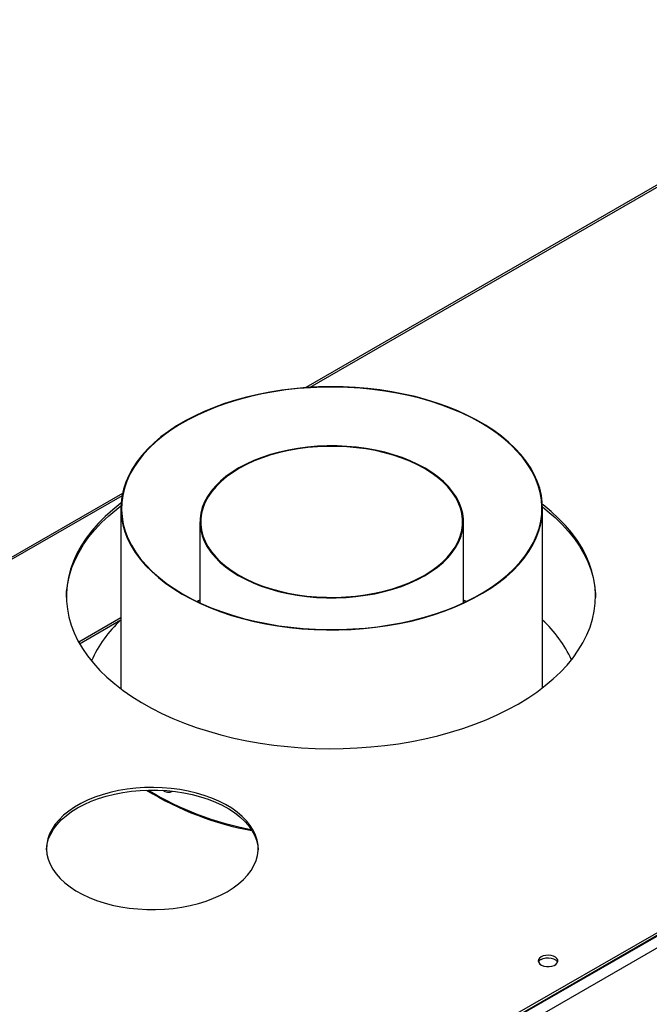
# Model space of a CAD drawing. Units: millimetres. Extents: x 4 to 10294, y 11 to 14564.
# Drawn here: x 1792 to 2095, y 2115 to 2590 of the extents above; entities that cross this region are included whole.
import ezdxf

# ---------------------------------------------------------------- set-up
doc = ezdxf.new("R2010")
doc.units = ezdxf.units.MM
doc.header["$LTSCALE"] = 49

msp = doc.modelspace()

# ---------------------------------------------------------------- linework, layer by layer
at = {"color": 7, "linetype": 'Continuous', "lineweight": 25}
for p, q in [((2541.994, 2766.173), (1929.392, 2412.526)), ((2854.974, 2586.211), (1466.57, 1784.702)), ((2854.974, 2584.986), (1466.57, 1783.477)), ((1841.099, 2361.555), (1153.59, 1964.664)), ((1840.323, 2354.321), (1840.323, 2267.263)), ((2043.523, 2267.801), (2043.523, 2354.321)), ((1878.423, 2347.805), (1878.423, 2308.757)), ((2005.423, 2308.757), (2005.423, 2347.805)), ((1878.423, 2309.813), (1877.3, 2309.287)), ((2006.805, 2309.411), (2005.423, 2310.065)), ((2006.546, 2309.287), (2005.423, 2309.813)), ((1840.323, 2301.501), (1820.018, 2289.78))]:
    msp.add_line(p, q, dxfattribs=at)
at = {"color": 8, "linetype": 'Continuous', "lineweight": 25}
for p, q in [((2543.494, 2766.024), (1931.376, 2412.657)), ((2856.035, 2585.19), (1465.51, 1782.456)), ((2858.51, 2580.903), (1467.984, 1778.17)), ((1840.872, 2360.409), (1155.09, 1964.516)), ((1820.447, 2289.013), (1840.323, 2300.487))]:
    msp.add_line(p, q, dxfattribs=at)
at = {"color": 7, "linetype": 'Continuous', "lineweight": 25, "flags": 128}
for points in [[(1869.86, 2312.975), (1874.187, 2310.605), (1878.748, 2308.386), (1883.527, 2306.324), (1888.507, 2304.429), (1893.671, 2302.705), (1899.002, 2301.159), (1904.48, 2299.797), (1910.088, 2298.622), (1915.805, 2297.64), (1921.612, 2296.852), (1927.489, 2296.263), (1933.416, 2295.874), (1939.373, 2295.687), (1945.338, 2295.702), (1951.291, 2295.918), (1957.213, 2296.336), (1963.081, 2296.954), (1968.877, 2297.77), (1974.579, 2298.781), (1980.169, 2299.983), (1985.627, 2301.372), (1990.935, 2302.944), (1996.073, 2304.693), (2001.025, 2306.613), (2005.773, 2308.698), (2010.301, 2310.94), (2014.594, 2313.331), (2018.635, 2315.864), (2022.413, 2318.529), (2025.913, 2321.318), (2029.123, 2324.22), (2032.033, 2327.227), (2034.632, 2330.326), (2036.911, 2333.508), (2038.863, 2336.762), (2040.481, 2340.077), (2041.759, 2343.441), (2042.693, 2346.842), (2043.28, 2350.269), (2043.517, 2353.71), (2043.405, 2357.153), (2042.942, 2360.586), (2042.131, 2363.998), (2040.974, 2367.376), (2039.476, 2370.709), (2037.642, 2373.986), (2035.478, 2377.195), (2032.991, 2380.325), (2030.191, 2383.366), (2027.086, 2386.306), (2023.687, 2389.137), (2020.007, 2391.847), (2016.057, 2394.427), (2011.852, 2396.87), (2007.406, 2399.166), (2002.734, 2401.307), (1997.853, 2403.286), (1992.778, 2405.097), (1987.529, 2406.732), (1982.122, 2408.187), (1976.577, 2409.456), (1970.912, 2410.535), (1965.147, 2411.42), (1959.303, 2412.109), (1953.398, 2412.598), (1947.453, 2412.886), (1941.49, 2412.973), (1935.528, 2412.857), (1929.588, 2412.539), (1923.691, 2412.021), (1917.857, 2411.304), (1912.105, 2410.39), (1906.457, 2409.284), (1900.93, 2407.987), (1895.545, 2406.506), (1890.32, 2404.845), (1885.272, 2403.009), (1880.42, 2401.006), (1875.78, 2398.842), (1871.368, 2396.524), (1867.199, 2394.061), (1863.288, 2391.461), (1859.648, 2388.733), (1856.291, 2385.886), (1853.23, 2382.931), (1850.474, 2379.877), (1848.034, 2376.734), (1845.917, 2373.515), (1844.131, 2370.229), (1842.682, 2366.888), (1841.576, 2363.504), (1840.816, 2360.089), (1840.403, 2356.654), (1840.341, 2353.21), (1840.629, 2349.771), (1841.266, 2346.346), (1842.251, 2342.95), (1843.578, 2339.593), (1845.245, 2336.286), (1847.245, 2333.042), (1849.571, 2329.871), (1852.217, 2326.784), (1855.17, 2323.792), (1858.423, 2320.906), (1861.964, 2318.135), (1865.781, 2315.488), (1869.86, 2312.975)], [(1870.073, 2313.097), (1874.429, 2310.713), (1879.023, 2308.481), (1883.837, 2306.41), (1888.856, 2304.508), (1894.061, 2302.781), (1899.434, 2301.234), (1904.956, 2299.874), (1910.608, 2298.706), (1916.37, 2297.733), (1922.222, 2296.958), (1928.143, 2296.385), (1934.113, 2296.016), (1940.11, 2295.851), (1946.113, 2295.892), (1952.102, 2296.138), (1958.054, 2296.588), (1963.951, 2297.241), (1969.77, 2298.095), (1975.49, 2299.146), (1981.094, 2300.391), (1986.559, 2301.825), (1991.868, 2303.443), (1997.001, 2305.241), (2001.941, 2307.211), (2006.67, 2309.346), (2011.171, 2311.639), (2015.429, 2314.082), (2019.43, 2316.667), (2023.158, 2319.384), (2026.6, 2322.223), (2029.745, 2325.176), (2032.582, 2328.23), (2035.1, 2331.376), (2037.291, 2334.603), (2039.147, 2337.899), (2040.661, 2341.253), (2041.829, 2344.653), (2042.645, 2348.086), (2043.108, 2351.542), (2043.216, 2355.007), (2042.968, 2358.47), (2042.364, 2361.919), (2041.408, 2365.34), (2040.103, 2368.723), (2038.452, 2372.056), (2036.463, 2375.325), (2034.141, 2378.522), (2031.496, 2381.633), (2028.536, 2384.649), (2025.272, 2387.557), (2021.714, 2390.349), (2017.877, 2393.015), (2013.773, 2395.544), (2009.416, 2397.929), (2004.823, 2400.161), (2000.008, 2402.231), (1994.99, 2404.134), (1989.785, 2405.861), (1984.412, 2407.407), (1978.89, 2408.767), (1973.237, 2409.936), (1967.475, 2410.909), (1961.623, 2411.684), (1955.702, 2412.257), (1949.733, 2412.626), (1943.736, 2412.791), (1937.733, 2412.75), (1931.744, 2412.504), (1925.791, 2412.054), (1919.895, 2411.401), (1914.076, 2410.547), (1908.355, 2409.496), (1902.752, 2408.251), (1897.287, 2406.817), (1891.978, 2405.198), (1886.845, 2403.401), (1881.905, 2401.431), (1877.176, 2399.296), (1872.674, 2397.002), (1868.416, 2394.559), (1864.416, 2391.975), (1860.688, 2389.258), (1857.245, 2386.418), (1854.101, 2383.466), (1851.264, 2380.412), (1848.745, 2377.265), (1846.555, 2374.039), (1844.699, 2370.743), (1843.185, 2367.389), (1842.017, 2363.989), (1841.2, 2360.555), (1840.737, 2357.1), (1840.63, 2353.634), (1840.878, 2350.171), (1841.481, 2346.723), (1842.437, 2343.301), (1843.743, 2339.919), (1845.394, 2336.586), (1847.383, 2333.316), (1849.704, 2330.12), (1852.35, 2327.009), (1855.31, 2323.993), (1858.574, 2321.084), (1862.131, 2318.292), (1865.969, 2315.627), (1870.073, 2313.097)], [(1896.884, 2321.964), (1900.354, 2320.093), (1904.058, 2318.377), (1907.973, 2316.826), (1912.079, 2315.448), (1916.351, 2314.251), (1920.766, 2313.242), (1925.299, 2312.426), (1929.925, 2311.807), (1934.619, 2311.39), (1939.353, 2311.177), (1944.102, 2311.169), (1948.838, 2311.365), (1953.536, 2311.765), (1958.169, 2312.367), (1962.711, 2313.167), (1967.137, 2314.161), (1971.421, 2315.343), (1975.541, 2316.706), (1979.473, 2318.243), (1983.195, 2319.946), (1986.686, 2321.804), (1989.926, 2323.808), (1992.898, 2325.946), (1995.586, 2328.206), (1997.972, 2330.576), (2000.046, 2333.042), (2001.794, 2335.591), (2003.208, 2338.208), (2004.279, 2340.879), (2005.002, 2343.588), (2005.371, 2346.321), (2005.386, 2349.063), (2005.045, 2351.797), (2004.352, 2354.509), (2003.309, 2357.183), (2001.924, 2359.806), (2000.202, 2362.36), (1998.155, 2364.834), (1995.794, 2367.212), (1993.131, 2369.482), (1990.182, 2371.631), (1986.962, 2373.646), (1983.491, 2375.517), (1979.787, 2377.232), (1975.872, 2378.784), (1971.767, 2380.162), (1967.495, 2381.359), (1963.08, 2382.368), (1958.547, 2383.184), (1953.92, 2383.802), (1949.227, 2384.219), (1944.493, 2384.433), (1939.744, 2384.441), (1935.007, 2384.245), (1930.31, 2383.845), (1925.677, 2383.243), (1921.135, 2382.443), (1916.709, 2381.449), (1912.424, 2380.267), (1908.305, 2378.904), (1904.373, 2377.366), (1900.651, 2375.664), (1897.16, 2373.806), (1893.919, 2371.802), (1890.947, 2369.664), (1888.26, 2367.403), (1885.873, 2365.034), (1883.8, 2362.567), (1882.051, 2360.019), (1880.637, 2357.402), (1879.567, 2354.731), (1878.844, 2352.022), (1878.475, 2349.288), (1878.46, 2346.547), (1878.801, 2343.813), (1879.494, 2341.101), (1880.536, 2338.426), (1881.922, 2335.804), (1883.643, 2333.249), (1885.69, 2330.776), (1888.052, 2328.398), (1890.715, 2326.128), (1893.664, 2323.979), (1896.884, 2321.964)], [(1897.167, 2322.127), (1900.616, 2320.268), (1904.297, 2318.563), (1908.187, 2317.021), (1912.266, 2315.652), (1916.512, 2314.462), (1920.899, 2313.459), (1925.404, 2312.649), (1930.001, 2312.034), (1934.665, 2311.62), (1939.369, 2311.408), (1944.088, 2311.399), (1948.795, 2311.595), (1953.463, 2311.992), (1958.066, 2312.59), (1962.58, 2313.385), (1966.978, 2314.373), (1971.236, 2315.547), (1975.329, 2316.902), (1979.236, 2318.429), (1982.935, 2320.121), (1986.404, 2321.968), (1989.624, 2323.959), (1992.577, 2326.084), (1995.248, 2328.33), (1997.62, 2330.685), (1999.68, 2333.135), (2001.418, 2335.668), (2002.822, 2338.269), (2003.886, 2340.922), (2004.604, 2343.615), (2004.971, 2346.331), (2004.986, 2349.055), (2004.648, 2351.772), (2003.958, 2354.467), (2002.923, 2357.124), (2001.546, 2359.73), (1999.835, 2362.269), (1997.801, 2364.727), (1995.454, 2367.09), (1992.808, 2369.346), (1989.877, 2371.48), (1986.679, 2373.483), (1983.229, 2375.342), (1979.549, 2377.047), (1975.659, 2378.589), (1971.579, 2379.958), (1967.334, 2381.147), (1962.947, 2382.15), (1958.442, 2382.961), (1953.845, 2383.576), (1949.181, 2383.99), (1944.476, 2384.202), (1939.758, 2384.21), (1935.051, 2384.015), (1930.383, 2383.617), (1925.779, 2383.019), (1921.266, 2382.224), (1916.868, 2381.237), (1912.61, 2380.063), (1908.516, 2378.708), (1904.609, 2377.18), (1900.911, 2375.489), (1897.442, 2373.642), (1894.222, 2371.651), (1891.268, 2369.526), (1888.598, 2367.28), (1886.226, 2364.925), (1884.166, 2362.474), (1882.428, 2359.942), (1881.023, 2357.341), (1879.959, 2354.687), (1879.242, 2351.995), (1878.875, 2349.279), (1878.86, 2346.555), (1879.198, 2343.838), (1879.887, 2341.143), (1880.923, 2338.485), (1882.3, 2335.88), (1884.01, 2333.341), (1886.045, 2330.883), (1888.391, 2328.52), (1891.038, 2326.264), (1893.968, 2324.129), (1897.167, 2322.127)], [(1814.074, 2311.387), (1814.205, 2314.174), (1814.694, 2318.05), (1815.535, 2321.905), (1816.729, 2325.729), (1818.27, 2329.512), (1820.155, 2333.242), (1822.378, 2336.91), (1824.933, 2340.505), (1827.814, 2344.017), (1831.011, 2347.436), (1834.517, 2350.754), (1838.321, 2353.96), (1840.344, 2355.528)], [(1840.414, 2356.805), (1840.332, 2356.743), (1836.382, 2353.596), (1832.726, 2350.333), (1829.373, 2346.964), (1826.333, 2343.497), (1823.614, 2339.942), (1821.224, 2336.309), (1819.169, 2332.609), (1817.456, 2328.851), (1816.089, 2325.047), (1815.07, 2321.205), (1814.405, 2317.339), (1814.094, 2313.457), (1814.139, 2309.571), (1814.538, 2305.692), (1815.292, 2301.831), (1816.398, 2297.998), (1817.852, 2294.204), (1819.651, 2290.459), (1821.791, 2286.775), (1824.263, 2283.161), (1827.063, 2279.627), (1830.183, 2276.184), (1833.612, 2272.84), (1837.342, 2269.605), (1841.363, 2266.489), (1845.663, 2263.499), (1850.231, 2260.645), (1855.053, 2257.934), (1860.116, 2255.373), (1865.407, 2252.971), (1870.909, 2250.732), (1876.609, 2248.665), (1882.489, 2246.774), (1888.534, 2245.065), (1894.727, 2243.543), (1901.051, 2242.211), (1907.487, 2241.074), (1914.019, 2240.134), (1920.627, 2239.395), (1927.294, 2238.858), (1934, 2238.525), (1940.728, 2238.397), (1947.458, 2238.474), (1954.171, 2238.756), (1960.849, 2239.242), (1967.474, 2239.931), (1974.027, 2240.82), (1980.489, 2241.908), (1986.842, 2243.192), (1993.069, 2244.667), (1999.153, 2246.33), (2005.076, 2248.176), (2010.822, 2250.199), (2016.376, 2252.395), (2021.721, 2254.758), (2026.842, 2257.279), (2031.725, 2259.954)], [(2031.725, 2259.954), (2036.358, 2262.773), (2040.726, 2265.729), (2044.818, 2268.815), (2048.622, 2272.02), (2052.128, 2275.338), (2055.325, 2278.757), (2058.205, 2282.269), (2060.761, 2285.864), (2062.984, 2289.532), (2064.869, 2293.262), (2066.41, 2297.045), (2067.603, 2300.869), (2068.445, 2304.725), (2068.933, 2308.6), (2069.067, 2312.485), (2068.844, 2316.369), (2068.268, 2320.241), (2067.338, 2324.089), (2066.057, 2327.904), (2064.43, 2331.675), (2062.46, 2335.39), (2060.153, 2339.041), (2057.516, 2342.616), (2054.555, 2346.106), (2051.28, 2349.501), (2047.698, 2352.791), (2043.821, 2355.967), (2043.468, 2356.24)], [(2043.517, 2354.978), (2045.796, 2353.169), (2049.527, 2349.935), (2052.956, 2346.591), (2056.075, 2343.147), (2058.875, 2339.614), (2061.348, 2336), (2063.487, 2332.315), (2065.286, 2328.571), (2066.741, 2324.777), (2067.847, 2320.944), (2068.6, 2317.082), (2069, 2313.203), (2069.065, 2311.387)], [(1878.423, 2310.065), (1877.176, 2309.476), (1877.041, 2309.411)], [(1891.541, 2169.434), (1894.433, 2171.249), (1897.051, 2173.198), (1899.377, 2175.266), (1901.395, 2177.439), (1903.092, 2179.702), (1904.454, 2182.039), (1905.473, 2184.433), (1906.141, 2186.869), (1906.454, 2189.328), (1906.409, 2191.794), (1906.007, 2194.248), (1905.251, 2196.675), (1904.145, 2199.057), (1902.699, 2201.377), (1900.92, 2203.619), (1898.824, 2205.767), (1896.423, 2207.807), (1893.735, 2209.723), (1890.779, 2211.503), (1887.574, 2213.133), (1884.145, 2214.603), (1880.515, 2215.903), (1876.709, 2217.022), (1872.755, 2217.954), (1868.679, 2218.691), (1864.51, 2219.229), (1860.279, 2219.564), (1856.013, 2219.693), (1851.744, 2219.615), (1847.501, 2219.332), (1843.314, 2218.845), (1839.212, 2218.157), (1835.225, 2217.273), (1831.379, 2216.2), (1827.702, 2214.944), (1824.221, 2213.516), (1820.958, 2211.925), (1817.938, 2210.181), (1815.181, 2208.298), (1812.707, 2206.288), (1810.533, 2204.165), (1808.674, 2201.945), (1807.143, 2199.643), (1805.951, 2197.276), (1805.107, 2194.858), (1804.616, 2192.409), (1804.482, 2189.944), (1804.705, 2187.482), (1805.285, 2185.039), (1806.217, 2182.633), (1807.494, 2180.28), (1809.108, 2177.997), (1811.047, 2175.8), (1813.298, 2173.704), (1815.844, 2171.724), (1818.669, 2169.875), (1821.752, 2168.168), (1825.072, 2166.616), (1828.604, 2165.23), (1832.325, 2164.02), (1836.209, 2162.994), (1840.228, 2162.158), (1844.354, 2161.52), (1848.558, 2161.084), (1852.81, 2160.851), (1857.081, 2160.826), (1861.341, 2161.006), (1865.559, 2161.392), (1869.707, 2161.98), (1873.756, 2162.767), (1877.676, 2163.746), (1881.44, 2164.911), (1885.023, 2166.254), (1888.398, 2167.765), (1891.541, 2169.434)], [(1819.417, 2209.846), (1822.561, 2211.515), (1825.936, 2213.027), (1829.518, 2214.37), (1833.282, 2215.535), (1837.202, 2216.514), (1841.251, 2217.301), (1845.399, 2217.889), (1849.617, 2218.274), (1853.877, 2218.455), (1858.148, 2218.429), (1862.401, 2218.197), (1866.604, 2217.76), (1870.73, 2217.122), (1874.749, 2216.287), (1878.633, 2215.261), (1882.354, 2214.05), (1885.887, 2212.664), (1889.206, 2211.112), (1892.289, 2209.406), (1895.113, 2207.556), (1897.66, 2205.577), (1899.911, 2203.481), (1901.85, 2201.284), (1903.464, 2199.001), (1904.741, 2196.648), (1905.673, 2194.242), (1906.253, 2191.799), (1906.468, 2189.64)], [(1804.49, 2189.64), (1804.504, 2189.953), (1804.817, 2192.412), (1805.485, 2194.847), (1806.504, 2197.242), (1807.867, 2199.579), (1809.563, 2201.842), (1811.581, 2204.015), (1813.908, 2206.083), (1816.526, 2208.031), (1819.417, 2209.846)], [(2042.832, 2137.985), (2042.051, 2137.39), (2041.576, 2136.695), (2041.444, 2135.952), (2041.664, 2135.217), (2042.219, 2134.542), (2043.069, 2133.979), (2044.151, 2133.57), (2045.384, 2133.344), (2046.677, 2133.318), (2047.934, 2133.495), (2049.061, 2133.861), (2049.976, 2134.389), (2050.61, 2135.04), (2050.916, 2135.766), (2050.872, 2136.512), (2050.481, 2137.224), (2049.771, 2137.848), (2048.796, 2138.339), (2047.628, 2138.66), (2046.353, 2138.787), (2045.066, 2138.71), (2043.863, 2138.436), (2042.832, 2137.985)], [(2042.832, 2136.76), (2043.863, 2137.212), (2045.066, 2137.485), (2046.353, 2137.562), (2047.628, 2137.435), (2048.796, 2137.114), (2049.771, 2136.624), (2050.481, 2135.999), (2050.821, 2135.434)]]:
    msp.add_lwpolyline(points, dxfattribs=at)
at = {"color": 7, "linetype": 'Continuous', "lineweight": 25}
for centre, radius, start, end in [((1879.547, 2257.243), 58.324, 132.26235, 156.26516), ((2003.125, 2256.359), 59.768, 24.65599, 47.47482), ((1929.094, 2341.362), 144.71, 238.15977, 259.81566), ((1929.174, 2342.221), 145.098, 238.54409, 259.67229), ((1863.132, 2221.92), 4.518, 232.55203, 297.84447), ((2043.986, 2134.382), 2.643, 115.87971, 156.55767)]:
    msp.add_arc(centre, radius, start, end, dxfattribs=at)

doc.saveas('drawing.dxf')
